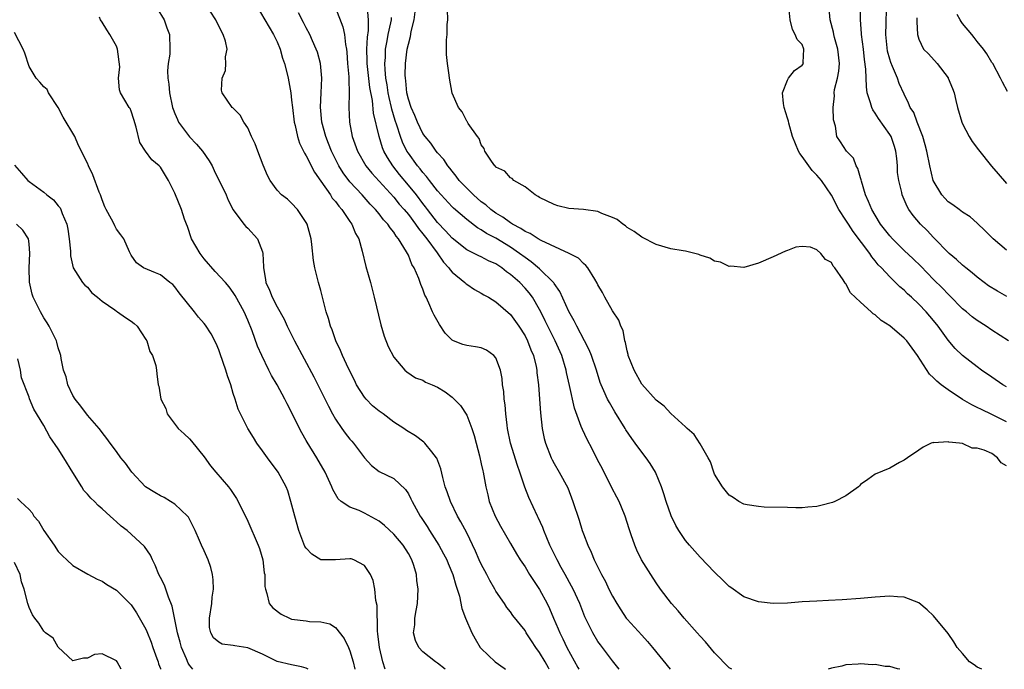
# Model space of a CAD drawing. Units: inches. Extents: x 2619000 to 2622000, y 1509000 to 1512000.
# Drawn here: x 2619972 to 2620107, y 1509000 to 1509089 of the extents above; entities that cross this region are included whole.
import ezdxf

# ---------------------------------------------------------------- set-up
doc = ezdxf.new("R2010")
doc.units = ezdxf.units.IN
doc.header["$MEASUREMENT"] = 0
doc.layers.add('LD26191509_2ft', color=120, linetype='Continuous')

msp = doc.modelspace()

# ---------------------------------------------------------------- linework, layer by layer
at = {"layer": 'LD26191509_2ft'}
for points, elevation in [([(2620107.07, 1509051.07), (2620105.8, 1509051.8), (2620104.57, 1509052.57), (2620103.96, 1509053), (2620103, 1509053.72), (2620102.32, 1509054.32), (2620101.44, 1509055), (2620101, 1509055.36), (2620100.17, 1509056.17), (2620099.15, 1509057), (2620097, 1509059.17), (2620096.12, 1509060.12), (2620095.21, 1509061), (2620094.21, 1509062.21), (2620093.64, 1509063), (2620093.4, 1509063.4), (2620092.72, 1509065), (2620092.65, 1509065.35), (2620092.24, 1509067), (2620092.09, 1509068.09), (2620092.06, 1509069), (2620091.98, 1509070.02), (2620091.86, 1509071), (2620091.66, 1509071.66), (2620091.19, 1509073), (2620091, 1509073.31), (2620089.46, 1509075.46), (2620089, 1509076.21), (2620088.67, 1509076.68), (2620088.54, 1509077), (2620088.38, 1509077.62), (2620087.93, 1509079), (2620087.8, 1509079.8), (2620087.74, 1509082.26), (2620087.56, 1509083.56), (2620087.42, 1509085), (2620087.15, 1509087), (2620087.15, 1509087.15), (2620086.99, 1509089), (2620087.02, 1509093)], 8668), ([(2620004.14, 1509091), (2620005.32, 1509089), (2620006.53, 1509087), (2620007, 1509086), (2620007.42, 1509085), (2620007.76, 1509083.76), (2620008.03, 1509083), (2620008.39, 1509081.61), (2620008.52, 1509081), (2620008.87, 1509079), (2620009, 1509077.99), (2620009.1, 1509077), (2620009.35, 1509075), (2620009.48, 1509074.52), (2620009.81, 1509073), (2620010.09, 1509072.09), (2620010.63, 1509071), (2620010.74, 1509070.74), (2620011, 1509070.35), (2620012.13, 1509068.13), (2620013, 1509066.9), (2620014.31, 1509065), (2620014.57, 1509064.57), (2620015, 1509064.09), (2620015.45, 1509063.45), (2620015.88, 1509063), (2620017, 1509061.35), (2620017.26, 1509061), (2620017.74, 1509059.74), (2620018.19, 1509059), (2620018.68, 1509057.32), (2620019.19, 1509055.19), (2620019.79, 1509053), (2620020.31, 1509051), (2620021.22, 1509047.22), (2620021.67, 1509045.67), (2620022.24, 1509044.24), (2620023, 1509042.78), (2620024.51, 1509041), (2620024.78, 1509040.78), (2620025.96, 1509039.96), (2620027, 1509039.62), (2620027.37, 1509039.37), (2620028.26, 1509039), (2620029, 1509038.66), (2620030.03, 1509038.03), (2620031, 1509037.27), (2620031.29, 1509037), (2620032.14, 1509036.14), (2620033, 1509034.81), (2620033.71, 1509033), (2620034.02, 1509032.02), (2620034.28, 1509031), (2620034.75, 1509029.25), (2620035, 1509028.16), (2620035.2, 1509027.2), (2620035.26, 1509027), (2620035.62, 1509025), (2620035.89, 1509023.89), (2620036.09, 1509023), (2620036.9, 1509021), (2620037.63, 1509019.63), (2620039, 1509017.23), (2620039.82, 1509015.82), (2620040.33, 1509015), (2620041, 1509014.04), (2620041.63, 1509013), (2620043, 1509010.94), (2620044.03, 1509009), (2620044.34, 1509008.34), (2620044.91, 1509007), (2620045.55, 1509005.55), (2620045.76, 1509005), (2620046.18, 1509004.18), (2620046.75, 1509003), (2620048.26, 1509000.26), (2620048.4, 1509000)], 8650), ([(2620107, 1509038.7), (2620106.5, 1509039), (2620105, 1509040.02), (2620103.61, 1509041), (2620103, 1509041.45), (2620100.99, 1509043), (2620099.96, 1509043.96), (2620099, 1509045.09), (2620097.64, 1509047), (2620097, 1509047.81), (2620095.99, 1509049), (2620095, 1509050.05), (2620093.98, 1509051), (2620093.46, 1509051.46), (2620093, 1509051.94), (2620092.41, 1509052.41), (2620091.81, 1509053), (2620091, 1509053.77), (2620089.87, 1509055), (2620089.43, 1509055.43), (2620089, 1509055.99), (2620088.54, 1509056.54), (2620088.26, 1509057), (2620086, 1509060), (2620085.33, 1509061), (2620085, 1509061.54), (2620084.03, 1509063), (2620083, 1509064.96), (2620081.65, 1509067), (2620081.35, 1509067.35), (2620081, 1509067.73), (2620080.35, 1509068.35), (2620079, 1509070.27), (2620078.67, 1509070.67), (2620078.49, 1509071), (2620077.67, 1509073), (2620077.15, 1509074.85), (2620077.11, 1509075.11), (2620077, 1509075.51), (2620076.55, 1509077), (2620076.46, 1509077.54), (2620076.32, 1509079), (2620077, 1509080.72), (2620077.14, 1509081), (2620077.95, 1509082.05), (2620079, 1509082.77), (2620079.16, 1509083), (2620079.14, 1509083.14), (2620079.24, 1509085), (2620079, 1509085.6), (2620078.31, 1509086.31), (2620078.03, 1509087), (2620077.66, 1509087.66), (2620077.36, 1509089), (2620077.15, 1509090.85)], 8664), ([(2620107.3, 1509045), (2620105, 1509046.47), (2620104.24, 1509047), (2620103, 1509047.78), (2620102.32, 1509048.32), (2620101.51, 1509049), (2620101, 1509049.41), (2620099.21, 1509051.21), (2620099, 1509051.4), (2620098.22, 1509052.22), (2620097, 1509053.43), (2620095.25, 1509055.25), (2620094.24, 1509056.24), (2620093, 1509057.41), (2620091.38, 1509059), (2620091, 1509059.42), (2620089.76, 1509061), (2620089, 1509062.22), (2620088.54, 1509063), (2620088.11, 1509064.11), (2620087.7, 1509065), (2620087.13, 1509066.87), (2620087.09, 1509067.09), (2620087, 1509067.35), (2620086.65, 1509068.65), (2620086.41, 1509069), (2620086.03, 1509070.03), (2620085.09, 1509071), (2620084.27, 1509072.27), (2620083.76, 1509073), (2620083.55, 1509074.45), (2620083.28, 1509075.28), (2620083.24, 1509077), (2620083.42, 1509078.58), (2620083.39, 1509079), (2620083.44, 1509079.44), (2620083.85, 1509081), (2620084.04, 1509081.96), (2620084.11, 1509083), (2620083.89, 1509085), (2620083.44, 1509086.56), (2620083.33, 1509087), (2620083.29, 1509087.29), (2620082.85, 1509089), (2620082.65, 1509091)], 8666), ([(2620107, 1509057.43), (2620105.19, 1509059), (2620104.1, 1509060.1), (2620103, 1509061.13), (2620102.02, 1509062.02), (2620101, 1509062.66), (2620100.53, 1509063), (2620099.67, 1509063.67), (2620099, 1509064.08), (2620098.54, 1509064.54), (2620098.13, 1509065), (2620096.98, 1509067), (2620096.51, 1509069), (2620096.1, 1509071), (2620095.88, 1509071.88), (2620095.56, 1509073), (2620094.77, 1509075), (2620094.3, 1509076.3), (2620093.83, 1509077), (2620093.6, 1509077.6), (2620093, 1509078.8), (2620092.28, 1509080.28), (2620092.05, 1509081), (2620091.4, 1509082.6), (2620091.14, 1509083.14), (2620091, 1509083.61), (2620090.7, 1509084.7), (2620090.45, 1509087), (2620090.51, 1509088.51), (2620090.51, 1509089), (2620090.59, 1509091)], 8670), ([(2620030.06, 1509000), (2620030.03, 1509000.03), (2620029, 1509000.83), (2620028.74, 1509001), (2620027, 1509002.4), (2620026.42, 1509003), (2620025.96, 1509003.96), (2620025.71, 1509005), (2620025.91, 1509006.09), (2620025.91, 1509007), (2620026.06, 1509008.06), (2620026.25, 1509009), (2620026.34, 1509011), (2620026.18, 1509012.18), (2620026.11, 1509013), (2620025.76, 1509014.24), (2620025.5, 1509015), (2620025, 1509015.89), (2620024.3, 1509017), (2620023, 1509018.52), (2620021.72, 1509019.72), (2620021, 1509020.28), (2620019, 1509021.4), (2620018.25, 1509021.75), (2620017, 1509022.2), (2620015.81, 1509023), (2620015.37, 1509023.37), (2620014.63, 1509024.63), (2620014.51, 1509025), (2620013.61, 1509027), (2620012.44, 1509029), (2620011.12, 1509031.12), (2620011, 1509031.35), (2620010.39, 1509032.39), (2620010.09, 1509033), (2620009, 1509035.23), (2620008.37, 1509036.37), (2620008.07, 1509037), (2620007.03, 1509038.97), (2620006.26, 1509040.26), (2620005.88, 1509041), (2620004.89, 1509043), (2620004.3, 1509044.3), (2620003.6, 1509046.4), (2620003, 1509047.86), (2620002.47, 1509049), (2620001.24, 1509051.24), (2620001, 1509051.65), (2620000.43, 1509052.43), (2619999.93, 1509053), (2619998.53, 1509054.53), (2619997, 1509056.26), (2619996.45, 1509057), (2619995.29, 1509059), (2619994.7, 1509060.7), (2619994.57, 1509061), (2619994.31, 1509061.69), (2619993.89, 1509063), (2619993, 1509065.26), (2619992.12, 1509067), (2619991, 1509068.82), (2619990.83, 1509069), (2619989.81, 1509069.81), (2619988.95, 1509071), (2619988.19, 1509072.19), (2619987.69, 1509074.31), (2619987.35, 1509075.35), (2619987, 1509076.47), (2619986.84, 1509076.84), (2619986.71, 1509077), (2619985.55, 1509079), (2619985.4, 1509079.4), (2619985.27, 1509081), (2619985.43, 1509082.57), (2619985.13, 1509085), (2619985, 1509085.38), (2619984.06, 1509087), (2619983.64, 1509087.64), (2619983, 1509088.7), (2619982.8, 1509089), (2619982.65, 1509089.35)], 8644), ([(2619990.55, 1509090.55), (2619991.51, 1509089), (2619991.89, 1509087.89), (2619992.24, 1509087), (2619992.32, 1509085), (2619992.29, 1509084.29), (2619992.09, 1509083), (2619991.97, 1509082.03), (2619992.03, 1509081), (2619992.18, 1509080.18), (2619992.24, 1509079), (2619992.68, 1509077), (2619992.75, 1509076.75), (2619993, 1509076.17), (2619993.34, 1509075.34), (2619993.5, 1509075), (2619994.98, 1509072.98), (2619995.95, 1509071.95), (2619996.8, 1509071), (2619997.69, 1509069.69), (2619998.1, 1509069), (2619998.37, 1509068.37), (2620000.02, 1509065), (2620000.3, 1509064.3), (2620001, 1509062.96), (2620002.45, 1509061), (2620002.7, 1509060.7), (2620003, 1509060.46), (2620004.33, 1509059), (2620005, 1509057.2), (2620005.05, 1509057), (2620005.14, 1509055.14), (2620005.13, 1509055), (2620005.43, 1509053.43), (2620005.48, 1509053), (2620005.96, 1509051.96), (2620006.32, 1509051), (2620007, 1509049.69), (2620007.97, 1509047.97), (2620008.4, 1509047), (2620009.39, 1509045), (2620012.06, 1509040.06), (2620012.61, 1509039), (2620014.05, 1509036.05), (2620014.6, 1509035), (2620015, 1509034.29), (2620015.88, 1509033), (2620016.36, 1509032.36), (2620017, 1509031.55), (2620017.26, 1509031.26), (2620017.46, 1509031), (2620019, 1509028.97), (2620019.95, 1509027.95), (2620021, 1509027.11), (2620023, 1509026.14), (2620024.62, 1509024.62), (2620025, 1509024.04), (2620025.36, 1509023.36), (2620025.51, 1509023), (2620026.63, 1509021), (2620026.78, 1509020.78), (2620027.57, 1509019.57), (2620027.9, 1509019), (2620029.18, 1509017), (2620029.84, 1509015.84), (2620030.29, 1509015), (2620030.48, 1509014.48), (2620031.12, 1509013), (2620031.51, 1509011.51), (2620031.71, 1509011), (2620032, 1509010), (2620032.32, 1509008.32), (2620032.83, 1509007), (2620033.72, 1509005), (2620034.16, 1509004.16), (2620034.86, 1509003), (2620035, 1509002.83), (2620036.89, 1509001), (2620038.16, 1509000.16), (2620038.33, 1509000)], 8646), ([(2620044.32, 1509000), (2620044.2, 1509000.2), (2620043.76, 1509001), (2620043, 1509002.29), (2620042.47, 1509003), (2620041.89, 1509003.89), (2620041.17, 1509005), (2620041, 1509005.31), (2620039.35, 1509007.35), (2620039, 1509007.87), (2620038.49, 1509008.49), (2620038.18, 1509009), (2620037, 1509010.72), (2620036.86, 1509011), (2620036.16, 1509012.16), (2620035.75, 1509013), (2620035, 1509014.39), (2620034.72, 1509015), (2620034.21, 1509016.21), (2620033, 1509018.7), (2620032.21, 1509020.21), (2620031.75, 1509021), (2620030.78, 1509023), (2620030.33, 1509024.33), (2620030.07, 1509025), (2620029.72, 1509026.28), (2620029.45, 1509027.45), (2620028.92, 1509028.92), (2620028.87, 1509029), (2620028.21, 1509029.79), (2620027.27, 1509031), (2620027.14, 1509031.14), (2620025.99, 1509031.99), (2620024.74, 1509032.74), (2620024.36, 1509033), (2620023, 1509033.88), (2620021.56, 1509035), (2620021, 1509035.38), (2620020.1, 1509036.1), (2620019.24, 1509037), (2620019, 1509037.29), (2620017.9, 1509039), (2620017.61, 1509039.61), (2620016.79, 1509041.21), (2620015.96, 1509043), (2620015.7, 1509043.7), (2620015.06, 1509045), (2620014.54, 1509046.54), (2620014.33, 1509047), (2620014.06, 1509048.06), (2620013.74, 1509049), (2620013, 1509051.89), (2620012.7, 1509053), (2620012.2, 1509055), (2620012.01, 1509056.01), (2620011.77, 1509058.23), (2620011.67, 1509059), (2620011.14, 1509061), (2620011, 1509061.25), (2620009.8, 1509063), (2620009, 1509063.87), (2620008.41, 1509064.41), (2620007.63, 1509065), (2620007, 1509065.67), (2620006.04, 1509067), (2620005.69, 1509067.69), (2620005.08, 1509069.08), (2620004.36, 1509071), (2620004.01, 1509072.01), (2620003.51, 1509073), (2620003, 1509074.18), (2620002.43, 1509075), (2620001.93, 1509075.93), (2620000.94, 1509076.94), (2620000.85, 1509077), (2619999.49, 1509079), (2619999.38, 1509079.38), (2619999.47, 1509081), (2619999.94, 1509082.06), (2619999.98, 1509083), (2619999.93, 1509083.93), (2620000.14, 1509085), (2619999.94, 1509086.06), (2619999.62, 1509087), (2619999.38, 1509087.38), (2619998.62, 1509089), (2619997.82, 1509090.18)], 8648), ([(2620053.93, 1509000), (2620053, 1509001.16), (2620051.33, 1509003.33), (2620051, 1509003.81), (2620050.29, 1509005), (2620049.21, 1509007.21), (2620048.51, 1509009), (2620047.6, 1509011), (2620047.39, 1509011.39), (2620046.5, 1509013), (2620045.97, 1509013.97), (2620045.39, 1509015), (2620044.41, 1509017), (2620043.58, 1509019), (2620043.43, 1509019.43), (2620042.81, 1509020.81), (2620042.7, 1509021), (2620041.52, 1509023.52), (2620040.98, 1509024.98), (2620040.3, 1509027), (2620039.95, 1509027.95), (2620039.02, 1509031), (2620038.61, 1509033), (2620038.55, 1509033.45), (2620038.37, 1509035), (2620038.26, 1509036.26), (2620038.16, 1509037), (2620038.08, 1509038.08), (2620037.93, 1509039), (2620037.85, 1509039.85), (2620037.62, 1509041), (2620037, 1509042.67), (2620036.74, 1509043), (2620035.73, 1509043.73), (2620035, 1509044.04), (2620034.21, 1509044.21), (2620033, 1509044.36), (2620032.49, 1509044.49), (2620031.2, 1509045), (2620031, 1509045.1), (2620030.07, 1509046.07), (2620029.26, 1509047.26), (2620028.55, 1509048.55), (2620028.32, 1509049), (2620027.83, 1509050.17), (2620027.44, 1509051), (2620027.28, 1509051.28), (2620027, 1509052.07), (2620026.72, 1509052.72), (2620026.64, 1509053), (2620026.45, 1509053.55), (2620025.8, 1509055), (2620025.48, 1509055.48), (2620025, 1509056.77), (2620024.77, 1509057.23), (2620023.66, 1509059), (2620023.35, 1509059.35), (2620023, 1509059.91), (2620022.5, 1509060.5), (2620022.2, 1509061), (2620021.61, 1509061.61), (2620021, 1509062.41), (2620020.5, 1509063), (2620019.76, 1509063.76), (2620018.65, 1509065), (2620017, 1509066.8), (2620016.05, 1509068.05), (2620015.46, 1509069), (2620014.46, 1509071), (2620014.07, 1509072.07), (2620013.68, 1509073), (2620013.13, 1509075), (2620012.95, 1509077.05), (2620013.07, 1509079), (2620013.16, 1509081), (2620012.97, 1509083), (2620012.55, 1509084.55), (2620012.38, 1509085), (2620011.87, 1509086.13), (2620011.5, 1509087), (2620011, 1509087.92), (2620010.64, 1509088.64), (2620009.95, 1509089.95)], 8652), ([(2620015, 1509090.65), (2620016.03, 1509088.03), (2620016.23, 1509087), (2620016.38, 1509085.62), (2620016.5, 1509085), (2620016.55, 1509084.55), (2620016.67, 1509083), (2620016.83, 1509081.17), (2620016.83, 1509080.83), (2620016.9, 1509079), (2620016.84, 1509077), (2620016.92, 1509075), (2620017.3, 1509073), (2620018.02, 1509071), (2620019.19, 1509069), (2620020, 1509068), (2620023, 1509064.71), (2620023.76, 1509063.76), (2620024.43, 1509063), (2620025, 1509062.32), (2620026, 1509061), (2620026.39, 1509060.39), (2620027, 1509059.68), (2620027.52, 1509059), (2620028.94, 1509057.06), (2620029.8, 1509055.8), (2620030.56, 1509055), (2620030.72, 1509054.72), (2620031, 1509054.43), (2620032.76, 1509053), (2620032.87, 1509052.87), (2620033, 1509052.76), (2620034.05, 1509052.05), (2620035, 1509051.56), (2620035.33, 1509051.33), (2620035.97, 1509051), (2620037, 1509050.36), (2620039, 1509048.6), (2620040.15, 1509047), (2620041, 1509045.7), (2620041.36, 1509045), (2620041.8, 1509043.8), (2620042.15, 1509043), (2620042.51, 1509041.49), (2620042.6, 1509041), (2620042.63, 1509040.63), (2620042.84, 1509039), (2620043, 1509037), (2620043.13, 1509035.13), (2620043.36, 1509033), (2620043.63, 1509031.63), (2620043.8, 1509031), (2620044.59, 1509029), (2620044.72, 1509028.72), (2620045, 1509028.2), (2620045.7, 1509027), (2620046.85, 1509024.85), (2620047.57, 1509023), (2620048.43, 1509020.43), (2620048.84, 1509019), (2620049, 1509018.57), (2620049.6, 1509017), (2620050.07, 1509016.07), (2620050.49, 1509015), (2620051.48, 1509013), (2620052.03, 1509012.03), (2620052.51, 1509011), (2620053, 1509010.02), (2620053.59, 1509009), (2620054.14, 1509008.14), (2620054.89, 1509007), (2620055, 1509006.86), (2620057, 1509004.66), (2620057.81, 1509003.81), (2620058.49, 1509003), (2620060.91, 1509000)], 8654), ([(2620069.35, 1509000), (2620069, 1509000.22), (2620067, 1509002.27), (2620065.75, 1509003.75), (2620065, 1509004.56), (2620064.62, 1509005), (2620062.83, 1509007), (2620062, 1509008), (2620061.09, 1509009), (2620059.59, 1509011), (2620059, 1509011.85), (2620058.23, 1509013), (2620056.97, 1509015), (2620056.32, 1509016.32), (2620056.04, 1509017), (2620055.57, 1509018.43), (2620055.27, 1509019.27), (2620054.74, 1509021), (2620054.23, 1509022.23), (2620053.89, 1509023), (2620053.6, 1509023.6), (2620052.89, 1509024.89), (2620051.56, 1509027.56), (2620051, 1509028.63), (2620050.21, 1509030.21), (2620049.51, 1509031.51), (2620048.86, 1509032.86), (2620048.72, 1509033.28), (2620047.77, 1509035.77), (2620047.11, 1509038.89), (2620046.69, 1509040.69), (2620046.64, 1509041), (2620046.04, 1509043), (2620045.15, 1509045), (2620044.13, 1509047), (2620043.77, 1509047.77), (2620043.16, 1509049), (2620043, 1509049.32), (2620042.03, 1509051), (2620041.59, 1509051.59), (2620041, 1509052.25), (2620040.27, 1509053), (2620039, 1509054.11), (2620038.47, 1509054.47), (2620037.84, 1509055), (2620037, 1509055.56), (2620035.99, 1509055.99), (2620035, 1509056.51), (2620034.65, 1509056.65), (2620033, 1509057.48), (2620031, 1509059.09), (2620030.1, 1509060.1), (2620029, 1509061.25), (2620027.65, 1509063), (2620027.37, 1509063.37), (2620027, 1509063.83), (2620026.1, 1509065), (2620025, 1509066.36), (2620023.81, 1509067.81), (2620022.88, 1509069), (2620022.13, 1509070.13), (2620021.65, 1509071), (2620021.46, 1509071.46), (2620020.98, 1509073), (2620020.21, 1509076.21), (2620020.07, 1509077.93), (2620019.73, 1509079.73), (2620019.36, 1509083), (2620019.37, 1509083.38), (2620019.33, 1509085), (2620019.38, 1509086.62), (2620019.52, 1509087.52), (2620019.52, 1509089), (2620019.4, 1509090.6)], 8656), ([(2620103.64, 1509000), (2620103, 1509000.3), (2620102.6, 1509000.6), (2620101.96, 1509001), (2620101, 1509002.15), (2620100.23, 1509003), (2620099.78, 1509003.78), (2620099, 1509004.91), (2620097, 1509007.34), (2620096.13, 1509008.13), (2620095, 1509009.09), (2620093, 1509009.88), (2620092.08, 1509009.92), (2620091, 1509010.01), (2620089, 1509009.88), (2620087, 1509009.71), (2620084.48, 1509009.52), (2620082.59, 1509009.41), (2620081, 1509009.35), (2620079, 1509009.23), (2620077, 1509009.07), (2620075, 1509009.01), (2620073, 1509009.24), (2620071, 1509009.95), (2620069.22, 1509011.22), (2620069, 1509011.36), (2620068.19, 1509012.19), (2620067, 1509013.29), (2620065, 1509015.35), (2620063.53, 1509017), (2620063, 1509017.66), (2620062.1, 1509019), (2620061.7, 1509019.7), (2620061.04, 1509021.04), (2620060.34, 1509023), (2620060.05, 1509024.05), (2620059.71, 1509025), (2620058.9, 1509027), (2620058.18, 1509028.18), (2620057.63, 1509029), (2620057, 1509029.76), (2620056.11, 1509031), (2620055.63, 1509031.63), (2620054.83, 1509032.83), (2620054.74, 1509033), (2620053.3, 1509035.3), (2620052.56, 1509036.56), (2620052.33, 1509037), (2620051.82, 1509038.18), (2620051.44, 1509039), (2620051.31, 1509039.31), (2620050.79, 1509041), (2620050.1, 1509043), (2620049.78, 1509043.78), (2620049.16, 1509045), (2620048.11, 1509047), (2620047.75, 1509047.75), (2620047, 1509049.04), (2620045.77, 1509051.77), (2620045, 1509052.85), (2620044.95, 1509052.95), (2620043, 1509054.9), (2620041.85, 1509055.85), (2620041, 1509056.42), (2620040.24, 1509057), (2620039, 1509057.83), (2620037, 1509059.07), (2620035.73, 1509059.73), (2620035, 1509060.23), (2620034.49, 1509060.49), (2620033, 1509061.62), (2620031.18, 1509063.18), (2620031, 1509063.36), (2620029.51, 1509065), (2620029, 1509065.59), (2620027.88, 1509067), (2620027.51, 1509067.51), (2620027, 1509068.06), (2620026.6, 1509068.6), (2620026.25, 1509069), (2620025, 1509070.71), (2620024.81, 1509071), (2620024.22, 1509072.22), (2620023.92, 1509073), (2620023.43, 1509074.57), (2620023.21, 1509075.21), (2620022.74, 1509076.74), (2620022.7, 1509077), (2620022.36, 1509078.36), (2620022.25, 1509079), (2620022.09, 1509080.09), (2620021.93, 1509081), (2620021.81, 1509082.19), (2620021.78, 1509083), (2620021.86, 1509083.86), (2620021.89, 1509085), (2620022.12, 1509086.12), (2620022.25, 1509087), (2620022.61, 1509088.61), (2620022.67, 1509089), (2620022.69, 1509089.31)], 8658), ([(2620107, 1509027.87), (2620106.28, 1509028.28), (2620105.8, 1509029), (2620105, 1509029.56), (2620103.97, 1509030.03), (2620103, 1509030.29), (2620102.29, 1509030.29), (2620101, 1509030.93), (2620100.56, 1509031), (2620099.12, 1509031.12), (2620099, 1509031.18), (2620097.05, 1509031.05), (2620097, 1509031.08), (2620096.7, 1509031), (2620095.57, 1509030.43), (2620095, 1509030.04), (2620093.43, 1509029), (2620093, 1509028.67), (2620092.33, 1509028.33), (2620091, 1509027.58), (2620089, 1509026.72), (2620088, 1509026), (2620087, 1509025.31), (2620086.87, 1509025.13), (2620086.72, 1509025), (2620085, 1509023.78), (2620083.5, 1509023), (2620083.14, 1509022.86), (2620081.56, 1509022.44), (2620081, 1509022.33), (2620079.77, 1509022.23), (2620079, 1509022.13), (2620078.11, 1509022.11), (2620077, 1509022.16), (2620073.77, 1509022.23), (2620073, 1509022.29), (2620071.45, 1509022.55), (2620071, 1509022.65), (2620070.32, 1509023), (2620069.53, 1509023.53), (2620069, 1509023.84), (2620068.08, 1509025), (2620067, 1509026.76), (2620066.9, 1509027), (2620066.42, 1509028.42), (2620066.12, 1509029), (2620065, 1509030.9), (2620064.18, 1509032.18), (2620063.22, 1509033), (2620063, 1509033.22), (2620061, 1509035.07), (2620060.07, 1509036.07), (2620059, 1509036.86), (2620057, 1509039.09), (2620055.96, 1509041), (2620055.16, 1509043), (2620055.15, 1509043.15), (2620055, 1509043.63), (2620054.77, 1509044.77), (2620054.67, 1509045), (2620054.44, 1509046.44), (2620054.15, 1509047), (2620053.86, 1509047.86), (2620053, 1509049.12), (2620051.94, 1509051), (2620051.62, 1509051.62), (2620051, 1509052.69), (2620050.91, 1509052.91), (2620050.56, 1509053.44), (2620049.63, 1509055), (2620049.35, 1509055.35), (2620049, 1509055.63), (2620048.34, 1509056.34), (2620047.03, 1509057), (2620043.23, 1509058.77), (2620042.82, 1509059), (2620041.71, 1509059.71), (2620041, 1509060), (2620040.41, 1509060.41), (2620039.27, 1509061), (2620039, 1509061.18), (2620037.96, 1509061.96), (2620037, 1509062.52), (2620036.32, 1509063), (2620035.63, 1509063.63), (2620035, 1509064.07), (2620033.93, 1509065), (2620033, 1509065.92), (2620031.99, 1509067), (2620031.58, 1509067.58), (2620031, 1509068.25), (2620030.69, 1509068.69), (2620030.41, 1509069), (2620029.86, 1509069.86), (2620029, 1509070.78), (2620028.83, 1509071), (2620028.09, 1509072.09), (2620027.31, 1509073), (2620027, 1509073.44), (2620026.25, 1509075), (2620025.9, 1509075.9), (2620025.38, 1509077), (2620025, 1509078.15), (2620024.8, 1509079), (2620024.66, 1509080.66), (2620024.6, 1509081), (2620024.58, 1509081.42), (2620024.63, 1509083), (2620024.86, 1509085), (2620025, 1509085.67), (2620025.28, 1509086.72), (2620025.38, 1509087.38), (2620025.78, 1509089), (2620025.92, 1509090.08)], 8660), ([(2620107, 1509033.92), (2620105, 1509034.91), (2620103.58, 1509035.58), (2620103, 1509035.89), (2620102.25, 1509036.25), (2620100.98, 1509036.98), (2620099, 1509038.29), (2620098.05, 1509039), (2620097.47, 1509039.47), (2620097, 1509039.96), (2620096.46, 1509040.46), (2620094.79, 1509043), (2620093.33, 1509045), (2620093, 1509045.37), (2620091, 1509047.07), (2620089.81, 1509047.81), (2620089, 1509048.57), (2620088.72, 1509048.72), (2620088.45, 1509049), (2620087, 1509050.3), (2620085.61, 1509051.61), (2620085, 1509052.83), (2620084.9, 1509052.9), (2620084.63, 1509053.37), (2620083.49, 1509055), (2620083.25, 1509055.25), (2620083, 1509055.76), (2620082.18, 1509056.18), (2620081.55, 1509057), (2620081, 1509057.5), (2620080.16, 1509057.84), (2620079, 1509057.94), (2620078.15, 1509057.85), (2620077, 1509057.37), (2620076.72, 1509057.28), (2620075, 1509056.51), (2620073, 1509055.65), (2620071, 1509055.06), (2620069.24, 1509055.24), (2620069, 1509055.22), (2620067.79, 1509055.79), (2620067, 1509055.95), (2620066.34, 1509056.34), (2620065, 1509056.77), (2620064.84, 1509056.84), (2620063, 1509057.3), (2620062.66, 1509057.34), (2620061, 1509057.64), (2620059, 1509058.2), (2620057, 1509059.21), (2620055.98, 1509059.98), (2620055, 1509060.55), (2620054.77, 1509060.77), (2620054.42, 1509061), (2620053.63, 1509061.63), (2620053, 1509061.9), (2620051.53, 1509062.47), (2620051, 1509062.74), (2620049, 1509063), (2620047, 1509063.16), (2620045.51, 1509063.51), (2620045, 1509063.68), (2620043, 1509064.66), (2620042.8, 1509064.8), (2620042.39, 1509065), (2620041, 1509066.11), (2620039.46, 1509067), (2620039.24, 1509067.24), (2620039, 1509067.33), (2620038.24, 1509068.24), (2620037, 1509068.83), (2620036.93, 1509068.93), (2620036.84, 1509069), (2620036.38, 1509069.62), (2620035.49, 1509071), (2620035.39, 1509071.39), (2620035, 1509071.86), (2620034.72, 1509072.72), (2620034.5, 1509073), (2620033.2, 1509074.8), (2620033.06, 1509075.05), (2620033, 1509075.11), (2620032.39, 1509076.39), (2620031.88, 1509077), (2620031.03, 1509078.97), (2620030.63, 1509081), (2620030.6, 1509081.4), (2620030.37, 1509083), (2620030.24, 1509084.24), (2620030.24, 1509086.24), (2620030.31, 1509087), (2620030.34, 1509088.34), (2620030.43, 1509089), (2620030.37, 1509090.37)], 8662), ([(2620107.16, 1509079.16), (2620106.45, 1509080.45), (2620106.19, 1509081), (2620105.12, 1509083), (2620105, 1509083.17), (2620104.34, 1509084.33), (2620103.87, 1509085), (2620103, 1509086.04), (2620102.59, 1509086.59), (2620102.27, 1509087), (2620101, 1509088.49), (2620100.78, 1509088.78), (2620100.64, 1509089), (2620100.27, 1509089.73)], 8674), ([(2620094.74, 1509089.26), (2620094.74, 1509089), (2620094.72, 1509088.72), (2620094.82, 1509087), (2620095, 1509086.34), (2620095.62, 1509085), (2620096.34, 1509084.34), (2620097.52, 1509083), (2620099, 1509081.07), (2620099.04, 1509081), (2620099.6, 1509079.6), (2620099.82, 1509079), (2620100.06, 1509077.94), (2620100.29, 1509077), (2620100.88, 1509075), (2620101, 1509074.75), (2620101.91, 1509073), (2620102.31, 1509072.31), (2620103.17, 1509071.17), (2620104.95, 1509068.95), (2620105.88, 1509067.88), (2620107, 1509066.56)], 8672), ([(2620021.82, 1509000), (2620021.49, 1509001), (2620021.04, 1509003), (2620020.84, 1509004.84), (2620020.77, 1509005.23), (2620020.72, 1509008.72), (2620020.56, 1509009.44), (2620020.39, 1509011), (2620020.16, 1509012.16), (2620019.8, 1509013), (2620019, 1509014.23), (2620017.52, 1509015), (2620017.14, 1509015.14), (2620017, 1509015.16), (2620015, 1509015.02), (2620013, 1509015.02), (2620011.76, 1509015.76), (2620011, 1509016.58), (2620010.83, 1509016.83), (2620009.99, 1509019), (2620009.42, 1509021), (2620008.91, 1509023), (2620008.46, 1509024.46), (2620008.24, 1509025), (2620007.16, 1509027), (2620005.68, 1509029), (2620005, 1509029.96), (2620004.23, 1509031), (2620003.75, 1509031.75), (2620002.98, 1509033), (2620001.98, 1509035), (2620001.66, 1509035.66), (2620001.26, 1509037), (2620001, 1509037.78), (2620000.65, 1509039), (2620000.2, 1509040.2), (2619999.99, 1509041), (2619999.22, 1509043.22), (2619999, 1509043.79), (2619998.64, 1509044.64), (2619997.96, 1509045.96), (2619997.17, 1509047.17), (2619997, 1509047.4), (2619996.24, 1509048.24), (2619995.67, 1509049), (2619993.59, 1509051.59), (2619993, 1509052.41), (2619992.71, 1509052.71), (2619992.32, 1509053), (2619991, 1509054.07), (2619990.32, 1509054.32), (2619988.69, 1509055), (2619987.71, 1509055.71), (2619987, 1509056.74), (2619986.77, 1509057.23), (2619986.01, 1509059), (2619985.56, 1509059.56), (2619985, 1509060.32), (2619984.76, 1509060.76), (2619984.66, 1509061), (2619984.32, 1509061.68), (2619983.58, 1509063), (2619983.39, 1509063.39), (2619983, 1509064.32), (2619982.78, 1509065), (2619982.61, 1509065.39), (2619981.76, 1509067.76), (2619981.14, 1509069), (2619981, 1509069.34), (2619979.78, 1509071.78), (2619979.29, 1509073), (2619977.67, 1509075.67), (2619977, 1509076.97), (2619975.65, 1509079), (2619975.46, 1509079.46), (2619975, 1509079.84), (2619974.48, 1509080.48), (2619973.96, 1509081), (2619973, 1509082.61), (2619972.42, 1509084.42), (2619972.19, 1509085), (2619971, 1509087.26)], 8642), ([(2619971, 1509069.07), (2619971.98, 1509067.98), (2619972.81, 1509067), (2619973, 1509066.84), (2619975, 1509065.37), (2619975.45, 1509065), (2619976.34, 1509064.34), (2619977, 1509063.51), (2619977.24, 1509063.24), (2619977.36, 1509063), (2619977.54, 1509062.46), (2619978.16, 1509061), (2619978.3, 1509060.3), (2619978.51, 1509059), (2619978.68, 1509057.32), (2619978.68, 1509056.68), (2619979.03, 1509055.03), (2619980.33, 1509053), (2619980.65, 1509052.65), (2619981, 1509052.35), (2619981.61, 1509051.61), (2619982.38, 1509051), (2619983, 1509050.45), (2619984.75, 1509049.25), (2619985, 1509049.06), (2619985.12, 1509049), (2619986.2, 1509048.2), (2619987, 1509047.71), (2619987.4, 1509047.4), (2619987.82, 1509047), (2619989, 1509045.21), (2619989.13, 1509045), (2619989.57, 1509043.57), (2619989.91, 1509043), (2619990.39, 1509041.61), (2619990.47, 1509041), (2619990.51, 1509040.51), (2619990.71, 1509039), (2619990.8, 1509038.8), (2619991.06, 1509037), (2619991.73, 1509035.73), (2619991.92, 1509035), (2619993.45, 1509033), (2619994.25, 1509032.25), (2619995, 1509031.58), (2619995.28, 1509031.28), (2619997, 1509029.13), (2619997.89, 1509027.89), (2619998.62, 1509027), (2620000.33, 1509025), (2620000.63, 1509024.63), (2620001.42, 1509023.42), (2620001.67, 1509023), (2620003, 1509020.28), (2620004.43, 1509017), (2620004.57, 1509016.57), (2620005.04, 1509015), (2620005.24, 1509013.24), (2620005.31, 1509013), (2620005.33, 1509011.33), (2620005.4, 1509011), (2620005.62, 1509010.38), (2620005.91, 1509009), (2620006.41, 1509008.41), (2620007.56, 1509007.56), (2620008.7, 1509007), (2620009, 1509006.89), (2620011, 1509006.62), (2620011.46, 1509006.54), (2620013, 1509006.51), (2620014.24, 1509006.24), (2620015, 1509005.71), (2620016.2, 1509004.2), (2620016.8, 1509003), (2620017, 1509002.54), (2620017.44, 1509001), (2620017.68, 1509000)], 8640), ([(2620011.26, 1509000), (2620011, 1509000.15), (2620010.34, 1509000.34), (2620009, 1509000.6), (2620007, 1509001.05), (2620005, 1509002.06), (2620003, 1509002.94), (2620001.2, 1509003.2), (2620001, 1509003.25), (2619999.46, 1509003.46), (2619999, 1509003.73), (2619998.3, 1509004.3), (2619997.9, 1509005), (2619997.75, 1509005.75), (2619997.73, 1509007), (2619998.04, 1509009), (2619998.11, 1509009.89), (2619998.27, 1509011), (2619998.26, 1509012.26), (2619998.16, 1509013), (2619997.94, 1509013.94), (2619997.56, 1509015), (2619997, 1509016.22), (2619996.63, 1509017), (2619996.37, 1509017.63), (2619995.77, 1509019), (2619994.85, 1509020.85), (2619994.74, 1509021), (2619993, 1509022.61), (2619992.39, 1509023), (2619991.52, 1509023.52), (2619991, 1509023.75), (2619990.22, 1509024.22), (2619988.96, 1509025), (2619987.09, 1509027), (2619986.23, 1509028.23), (2619985.6, 1509029), (2619985, 1509029.85), (2619984.12, 1509031), (2619983.65, 1509031.65), (2619983, 1509032.44), (2619982.78, 1509032.78), (2619982.6, 1509033), (2619981, 1509034.82), (2619980.08, 1509036.08), (2619979.3, 1509037), (2619979, 1509037.5), (2619978.3, 1509039), (2619978.09, 1509040.09), (2619977.73, 1509041), (2619977.39, 1509042.61), (2619977.35, 1509043), (2619977.27, 1509043.27), (2619977, 1509044.05), (2619976.81, 1509044.81), (2619976.74, 1509045), (2619975.77, 1509047), (2619975.47, 1509047.47), (2619975, 1509048.17), (2619974.55, 1509049), (2619973.56, 1509051), (2619973.41, 1509051.41), (2619973.05, 1509053.05), (2619973, 1509055), (2619973.12, 1509057), (2619973, 1509058.3), (2619972.91, 1509059), (2619972.16, 1509060.16), (2619971.27, 1509061)], 8638), ([(2619995.47, 1509000), (2619995, 1509000.56), (2619994.82, 1509000.82), (2619994.57, 1509001.43), (2619993.88, 1509003), (2619993.7, 1509003.7), (2619993.34, 1509005), (2619992.64, 1509008.64), (2619992.12, 1509009.88), (2619991.75, 1509011), (2619991.55, 1509011.55), (2619991, 1509012.59), (2619990.8, 1509013), (2619990.29, 1509014.29), (2619989.9, 1509015), (2619989.63, 1509015.63), (2619988.82, 1509016.82), (2619987, 1509018.52), (2619986.44, 1509019), (2619985.63, 1509019.63), (2619985, 1509020.21), (2619984.56, 1509020.56), (2619984.12, 1509021), (2619983, 1509022.01), (2619982.45, 1509022.45), (2619981.96, 1509023), (2619981.46, 1509023.46), (2619981, 1509023.99), (2619980.51, 1509024.51), (2619980.25, 1509025), (2619979, 1509026.99), (2619977.77, 1509029), (2619977, 1509030.22), (2619975.86, 1509031.86), (2619975, 1509033.42), (2619973.66, 1509035.66), (2619973.07, 1509037.07), (2619973, 1509037.28), (2619971.96, 1509039.96), (2619971.82, 1509041), (2619971.46, 1509042.54)], 8636), ([(2619971.42, 1509023.42), (2619971.84, 1509023), (2619973, 1509021.91), (2619973.43, 1509021.43), (2619973.63, 1509021), (2619974.29, 1509020.29), (2619975.01, 1509019), (2619976.44, 1509017), (2619977, 1509016.15), (2619977.56, 1509015.56), (2619978.19, 1509015), (2619979, 1509014.22), (2619981.04, 1509013.04), (2619982.34, 1509012.34), (2619983, 1509012.08), (2619983.64, 1509011.64), (2619985, 1509010.86), (2619987, 1509008.85), (2619987.74, 1509007.74), (2619989, 1509005.5), (2619989.16, 1509005.16), (2619989.72, 1509003.72), (2619989.98, 1509003), (2619990.53, 1509001.47), (2619990.69, 1509001), (2619990.75, 1509000.75), (2619991, 1509000.11), (2619991.04, 1509000)], 8634), ([(2619985.64, 1509000), (2619985.09, 1509001), (2619985, 1509001.14), (2619983, 1509002.1), (2619981.99, 1509002.01), (2619981, 1509001.51), (2619980.46, 1509001.54), (2619979, 1509001.18), (2619977, 1509003.04), (2619976.28, 1509004.28), (2619975.25, 1509005), (2619975, 1509005.21), (2619974.33, 1509006.33), (2619973.78, 1509007), (2619973.46, 1509007.46), (2619973, 1509008.47), (2619972.87, 1509008.87), (2619972.81, 1509009), (2619972.33, 1509011), (2619971.98, 1509011.98), (2619971.76, 1509013), (2619971, 1509014.63)], 8632), ([(2620092.39, 1509000), (2620092.06, 1509000.06), (2620091, 1509000.37), (2620090.38, 1509000.38), (2620089, 1509000.64), (2620088.6, 1509000.6), (2620087, 1509000.75), (2620086.69, 1509000.69), (2620085, 1509000.61), (2620084.45, 1509000.45), (2620083, 1509000.14), (2620082.56, 1509000)], 8656)]:
    msp.add_lwpolyline(points, dxfattribs=dict(at, elevation=elevation))

doc.saveas('drawing.dxf')
